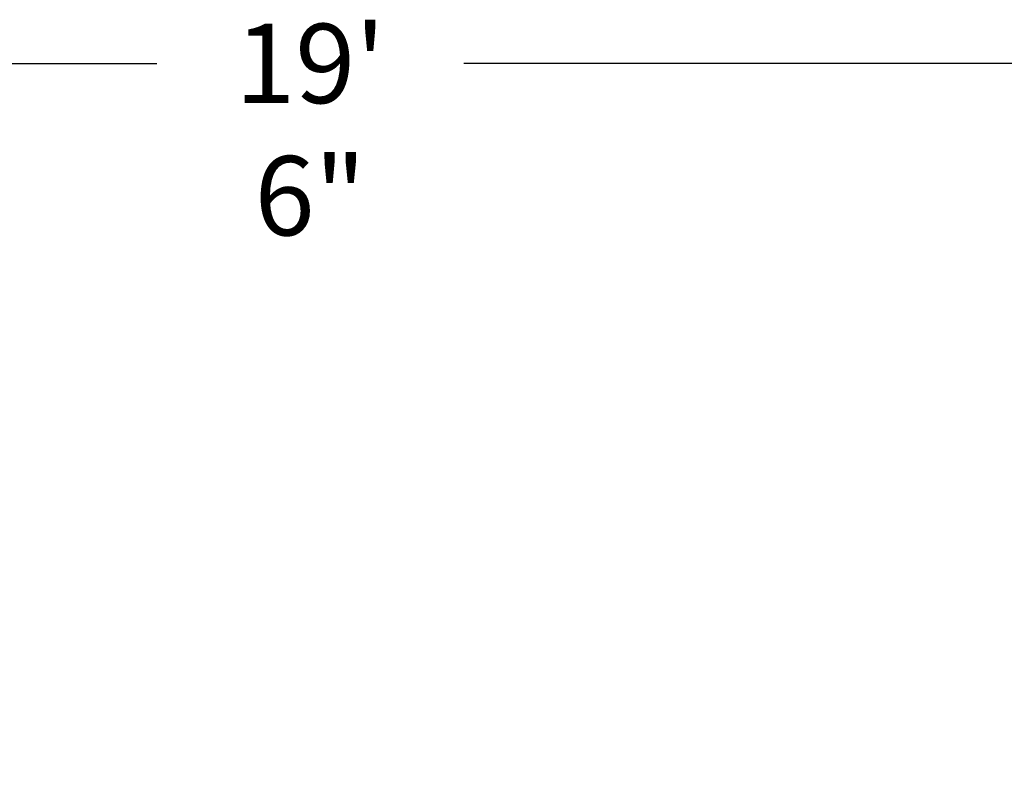
# Model space of a CAD drawing. Units: inches. Extents: x 0.1 to 10.9, y -1.7 to 9.
# Drawn here: x 4.5 to 5.6, y 5.8 to 6.7 of the extents above; entities that cross this region are included whole.
import ezdxf

# ---------------------------------------------------------------- set-up
doc = ezdxf.new("R2010")
doc.units = ezdxf.units.IN
doc.header["$MEASUREMENT"] = 0
doc.header["$PDSIZE"] = -1
doc.layers.add('BEND', color=5, linetype='Continuous')
doc.styles.add('SLDTEXTSTYLE0', font='TXT', dxfattribs={"width": 0.75})
doc.dimstyles.new('SLDDIMSTYLE1', dxfattribs={"dimtxt": 0.09375, "dimasz": 0.1875, "dimexe": 0, "dimexo": 0.0625, "dimgap": 0.023438, "dimtad": 0, "dimtih": 1, "dimtoh": 1, "dimdec": 3, "dimlfac": 15, "dimrnd": 1e-09, "dimzin": 12, "dimdsep": 46, "dimtxsty": 'SLDTEXTSTYLE0', "dimsah": 1, "dimcen": 0.09, "dimadec": 0, "dimazin": 3, "dimtfac": 1, "dimtdec": 3, "dimtofl": 0, "dimtmove": 0, "dimatfit": 3, "dimfxl": 1, "dimfrac": 2, "dimtolj": 1, "dimtzin": 12, "dimarcsym": 0})

# ---------------------------------------------------------------- blocks, each defined once
blk = doc.blocks.new('_D_3')
at = {"layer": 'BEND', "color": 0, "lineweight": -2, "transparency": 16777216}
for p, q in [((0.3198, 5.5627), (0.3198, 6.6287)), ((0.5073, 6.6287), (4.6201, 6.6287)), ((9.3323, 6.6287), (4.9834, 6.6287)), ((9.5198, 5.5627), (9.5198, 6.6287))]:
    blk.add_line(p, q, dxfattribs=at)
at = {"layer": 'BEND', "color": 0, "transparency": 16777216}
for points in [[(0.5073, 6.66), (0.5073, 6.5975), (0.3198, 6.6287)], [(9.3323, 6.66), (9.3323, 6.5975), (9.5198, 6.6287)]]:
    blk.add_solid(points, dxfattribs=at)
at = {"layer": 'Defpoints', "color": 0, "transparency": 16777216}
for p in [(9.5198, 6.6287), (0.3198, 5.5002), (9.5198, 5.5002)]:
    blk.add_point(p, dxfattribs=at)
at = {"layer": 'BEND', "color": 0, "transparency": 16777216, "insert": (4.8017, 6.6756), "char_height": 0.09375, "attachment_point": 2, "style": 'SLDTEXTSTYLE0'}
blk.add_mtext('\\A1;19\' 6"', dxfattribs=at)

msp = doc.modelspace()

# ---------------------------------------------------------------- dimensions: what is measured, and where the dimension line sits
at = {"layer": 'BEND', "color": 7}
dim = msp.add_linear_dim(base=(9.51984678, 6.6287025), p1=(0.31984678, 5.50019571), p2=(9.51984678, 5.50019571), angle=0, text='19\' 6"', dimstyle='SLDDIMSTYLE1', dxfattribs=at)
dim.commit()
dim.dimension.update_dxf_attribs({"geometry": '_D_3', "text_midpoint": (4.80171929, 6.6287025), "dimtype": 160})

doc.saveas('drawing.dxf')
